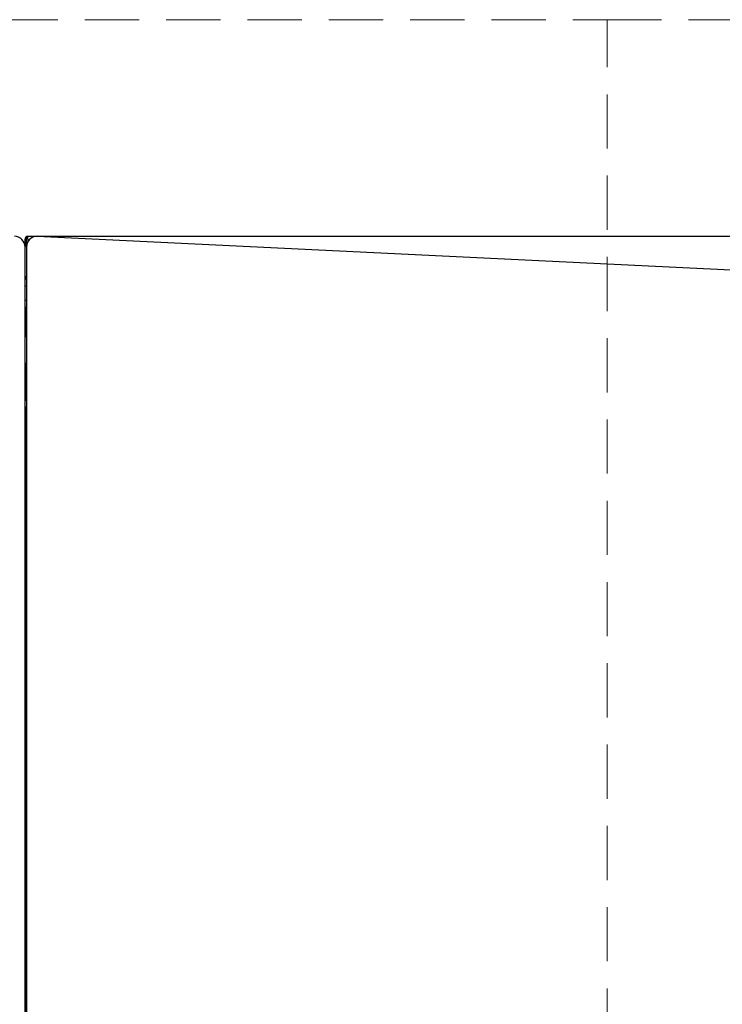
# Model space of a CAD drawing. Units: inches. Extents: x 27 to 5617, y 17 to 3943.
# Drawn here: x 1196 to 1690, y 509 to 1202 of the extents above; entities that cross this region are included whole.
import ezdxf

# ---------------------------------------------------------------- set-up
doc = ezdxf.new("R2010")
doc.units = ezdxf.units.IN
doc.header["$MEASUREMENT"] = 0
doc.linetypes.add('DASHED', pattern=[19.05, 12.7, -6.35])
doc.layers.add('BERENDEZ_SEK', color=7, linetype='Continuous')

msp = doc.modelspace()

# ---------------------------------------------------------------- linework, layer by layer
at = {"layer": 'BERENDEZ_SEK', "color": 7, "linetype": 'DASHED', "lineweight": 5, "ltscale": 3}
for p, q in [((899.18, 1201.58), (1609.18, 1201.58)), ((1609.18, 196.58), (1609.18, 1201.58)), ((1609.18, 1201.58), (2319.18, 1201.58))]:
    msp.add_line(p, q, dxfattribs=at)
at = {"layer": 'BERENDEZ_SEK'}
for p, q in [((1199.95, 1041.76), (1199.95, 1047.26)), ((1200.95, 1041.76), (1200.95, 1047.26)), ((1201.95, 1049.26), (1884.95, 1049.26)), ((1201.95, 1047.26), (1201.95, 1049.26)), ((1201.95, 1047.26), (1201.95, 1045.5)), ((1208.45, 1049.26), (1730.68, 1024.13)), ((1199.95, 356.76), (1199.95, 1041.76)), ((1200.95, 1043.01), (1201.05, 1043.01)), ((1200.95, 1041.76), (1200.95, 356.76)), ((1199.95, 1021.26), (1199.95, 1019.26)), ((1199.95, 1019.26), (1200.95, 1019.26)), ((1200.95, 1014.26), (1199.95, 1014.26)), ((1199.95, 1004.26), (1200.95, 1004.26)), ((1199.95, 999.26), (1199.95, 978.27)), ((1200.95, 999.26), (1199.95, 999.26)), ((1200.95, 979.17), (1199.95, 978.27)), ((1199.95, 960.25), (1199.95, 934.76)), ((1199.95, 960.25), (1200.95, 959.35)), ((1200.95, 934.76), (1199.95, 934.76)), ((1199.95, 934.14), (1200.95, 934.14)), ((1199.95, 929.37), (1200.95, 929.37)), ((1199.95, 928.76), (1199.95, 910.23)), ((1199.95, 928.76), (1200.95, 928.76)), ((1200.45, 910.26), (1199.95, 910.23)), ((1200.45, 910.26), (1200.45, 908.25)), ((1200.95, 910.26), (1200.45, 910.26)), ((1200.45, 910.26), (1200.45, 908.25)), ((1200.45, 889.95), (1200.45, 908.25)), ((1200.45, 908.25), (1200.45, 889.95)), ((1199.95, 888.47), (1200.45, 888.49)), ((1200.45, 808.54), (1200.45, 889.95)), ((1200.95, 889.95), (1200.45, 889.95)), ((1199.95, 809.98), (1200.45, 810)), ((1200.45, 790.25), (1200.45, 808.54)), ((1200.95, 808.54), (1200.45, 808.54)), ((1200.45, 808.54), (1200.45, 790.25)), ((1200.45, 777.26), (1200.45, 790.25)), ((1200.45, 790.25), (1200.45, 777.26)), ((1200.45, 740.67), (1200.45, 777.26)), ((1200.45, 777.26), (1200.45, 740.67)), ((1199.95, 737.74), (1200.45, 737.75)), ((1200.45, 577.85), (1200.45, 740.67)), ((1200.95, 740.67), (1200.45, 740.67)), ((1199.95, 580.77), (1200.45, 580.77)), ((1200.45, 541.26), (1200.45, 577.85)), ((1200.95, 577.85), (1200.45, 577.85)), ((1200.45, 577.85), (1200.45, 541.26)), ((1200.45, 528.27), (1200.45, 541.26)), ((1200.45, 541.26), (1200.45, 528.27)), ((1200.45, 509.97), (1200.45, 528.27)), ((1200.45, 528.27), (1200.45, 509.97)), ((1200.45, 447.41), (1200.45, 509.97)), ((1200.95, 509.97), (1200.45, 509.97))]:
    msp.add_line(p, q, dxfattribs=at)
for centre, radius, start, end in [((1192.45, 1041.76), 7.5, 0, 90), ((1201.95, 1047.26), 2, 90, 180), ((1208.45, 1041.76), 7.5, 90, 180), ((1201.95, 1047.26), 1, 90, 180), ((1201.95, 1021.26), 2, 180, 240)]:
    msp.add_arc(centre, radius, start, end, dxfattribs=at)

doc.saveas('drawing.dxf')
